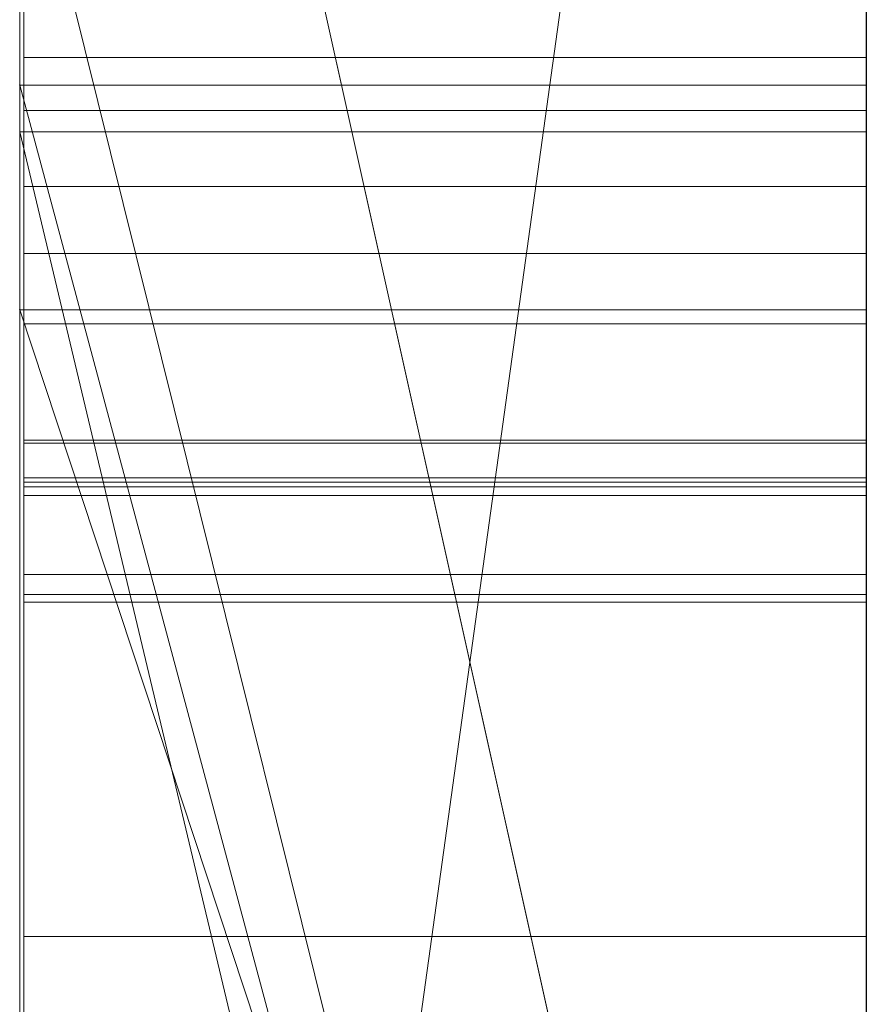
# Model space of a CAD drawing. Extents: x -1043 to 2383, y -808 to 1691.
# Drawn here: x 499 to 500, y -393 to -392 of the extents above; entities that cross this region are included whole.
import ezdxf

# ---------------------------------------------------------------- set-up
doc = ezdxf.new("R2010")
doc.units = 0
doc.header["$MEASUREMENT"] = 0
doc.linetypes.add('solid', pattern=[0])
doc.layers.add('mark_1', color=84, linetype='solid')
doc.layers.add('stone', color=7, linetype='CONTINUOUS')

msp = doc.modelspace()

# ---------------------------------------------------------------- linework, layer by layer
at = {"layer": 'mark_1', "lineweight": 0, "extrusion": (6.12303e-17, 1, -1.83691e-16)}
for p, q in [((498.6026, -410.7791, 232.5072), (498.6026, -385.3159, 232.5072)), ((498.6026, -385.3159, 203.7916), (498.6026, -410.7791, 203.7916)), ((498.6026, -410.7791, 232.5072), (498.6026, -385.3159, 232.5072)), ((498.6026, -385.3159, 203.7916), (498.6026, -410.7791, 203.7916)), ((498.6026, -385.3159, 303.3618), (498.6026, -410.7791, 303.3618)), ((498.6026, -385.3159, 272.8714), (498.6026, -396.4856, 272.8714)), ((498.6026, -385.3159, 263.3379), (498.6026, -396.4856, 272.8714)), ((498.6026, -410.7791, 283.9945), (498.6026, -385.3159, 283.9945)), ((498.6026, -385.3159, 253.1214), (498.6026, -410.7791, 253.1214)), ((498.6026, -410.7791, 265.1545), (498.6026, -385.3159, 263.338)), ((498.6026, -385.3159, 283.9945), (498.6026, -410.7791, 283.9945)), ((498.6026, -385.3159, 272.8714), (498.6026, -410.7791, 272.8714)), ((498.6026, -385.3159, 263.3379), (498.6026, -410.7791, 265.1545)), ((498.6026, -385.3159, 253.1214), (498.6026, -410.7791, 253.1214)), ((498.6026, -410.7791, 32.5072), (498.6026, -385.3159, 32.5072)), ((498.6026, -385.3159, 3.7916), (498.6026, -410.7791, 3.7916)), ((498.6026, -410.7791, 32.5072), (498.6026, -385.3159, 32.5072)), ((498.6026, -385.3159, 3.7916), (498.6026, -410.7791, 3.7916)), ((499.6026, -410.7791, 232.5072), (499.6026, -385.3159, 232.5072)), ((499.6026, -410.7791, 283.9945), (499.6026, -385.3159, 283.9945)), ((499.6026, -410.7791, 32.5072), (499.6026, -385.3159, 32.5072)), ((498.6026, -392.228, -169.7217), (498.6026, -385.42, -169.7217)), ((498.6026, -385.42, -169.7217), (498.6026, -392.228, -169.7217)), ((498.6026, -385.42, -189.1363), (498.6026, -392.228, -183.7441)), ((498.6026, -385.42, -189.1363), (498.6026, -392.228, -183.7441)), ((498.6026, -392.0177, 182.2749), (498.6026, -385.42, 182.2749)), ((498.6026, -385.42, 153.5593), (498.6026, -392.0177, 153.5593)), ((498.6026, -392.228, 130.2783), (498.6026, -385.42, 130.2783)), ((498.6026, -385.42, 182.2749), (498.6026, -392.0177, 182.2749)), ((498.6026, -385.42, 174.5337), (498.6026, -392.0177, 174.5337)), ((498.6026, -385.42, 162.7973), (498.6026, -392.0177, 162.7973)), ((498.6026, -385.42, 174.5337), (498.6026, -392.0177, 174.5337)), ((498.6026, -385.42, 162.7973), (498.6026, -392.0177, 162.7973)), ((498.6026, -385.42, 153.5593), (498.6026, -392.0177, 153.5593)), ((498.6026, -385.42, 130.2783), (498.6026, -392.228, 130.2783)), ((498.6026, -385.42, 110.8637), (498.6026, -392.228, 116.2559)), ((498.6026, -385.42, 110.8637), (498.6026, -392.228, 116.2559)), ((498.6026, -385.42, -46.3175), (498.6026, -410.8854, -46.3175)), ((498.6026, -385.42, -29.5874), (498.6026, -391.9624, -29.5874)), ((498.6026, -385.42, -34.5811), (498.6026, -391.9624, -34.5811)), ((498.6026, -385.42, -29.5875), (498.6026, -391.9624, -29.5874)), ((498.6026, -385.42, -34.5811), (498.6026, -391.9624, -34.5811)), ((498.6026, -385.42, -46.3175), (498.6026, -391.9624, -46.3175)), ((498.6026, -396.2155, -79.0581), (498.6026, -385.42, -79.0581)), ((498.6026, -396.2155, -84.5522), (498.6026, -385.42, -84.5522)), ((498.6026, -396.2155, -67.0738), (498.6026, -385.42, -67.0738)), ((498.6026, -385.42, -96.5388), (498.6026, -396.4479, -96.5388)), ((498.6026, -385.42, -79.0581), (498.6026, -403.6766, -74.8139)), ((498.6026, -396.2155, -79.0581), (498.6026, -385.42, -79.0581)), ((498.6026, -385.42, -84.5522), (498.6026, -402.7423, -88.048)), ((498.6026, -396.2155, -84.5522), (498.6026, -385.42, -84.5522)), ((498.6026, -385.42, -67.0738), (498.6026, -396.2155, -67.0738)), ((498.6026, -385.42, -79.0581), (498.6026, -403.6766, -74.8139)), ((498.6026, -385.42, -96.5388), (498.6026, -396.4479, -96.5388)), ((498.6026, -385.42, -84.5522), (498.6026, -402.7423, -88.0481)), ((498.6026, -392.0177, -117.7251), (498.6026, -385.42, -117.7251)), ((498.6026, -385.42, -146.4407), (498.6026, -392.0177, -146.4407)), ((498.6026, -385.42, -117.7251), (498.6026, -392.0177, -117.7251)), ((498.6026, -385.42, -125.4663), (498.6026, -392.0177, -125.4663)), ((498.6026, -385.42, -137.2027), (498.6026, -392.0177, -137.2027)), ((498.6026, -385.42, -125.4663), (498.6026, -392.0177, -125.4663)), ((498.6026, -385.42, -137.2027), (498.6026, -392.0177, -137.2027)), ((498.6026, -385.42, -146.4407), (498.6026, -392.0177, -146.4407)), ((498.6026, -394.9788, -27.6074), (498.6026, -385.4214, -27.6074)), ((499.6026, -392.228, -169.7217), (499.6026, -385.42, -169.7217)), ((499.6026, -392.0177, 182.2749), (499.6026, -385.42, 182.2749)), ((499.6026, -392.228, 130.2783), (499.6026, -385.42, 130.2783)), ((499.6026, -396.2155, -84.5522), (499.6026, -385.42, -84.5522)), ((499.6026, -396.2155, -67.0738), (499.6026, -385.42, -67.0738)), ((499.6026, -392.0177, -117.7251), (499.6026, -385.42, -117.7251)), ((498.6026, -410.7791, 265.1545), (498.6026, -387.4436, 265.1545)), ((498.6026, -387.4436, 265.1545), (498.6026, -396.4856, 272.8714)), ((498.6026, -387.4436, 265.1545), (498.6026, -398.8169, 265.1545)), ((499.6026, -388.8539, 297.6874), (499.6026, -415.3178, 297.6874)), ((499.6026, -388.8539, 247.6739), (499.6026, -415.3178, 247.6739)), ((499.6026, -396.2155, -84.5522), (499.6026, -388.9115, -84.5522)), ((499.6026, -388.9867, 147.8151), (499.6026, -396.2155, 147.8151)), ((499.6026, -388.9867, -152.1849), (499.6026, -396.2155, -152.1849)), ((499.6026, -389.2613, 266.7054), (498.6026, -396.4856, 272.8714)), ((499.6026, -389.2613, 266.7054), (498.6026, -396.4856, 272.8714)), ((499.6026, -389.4539, -102.2808), (499.6026, -401.1106, -102.2808)), ((499.6026, -389.5247, 197.5492), (499.6026, -415.3178, 197.5492)), ((499.6026, -389.5247, -2.4508), (499.6026, -415.3178, -2.4508)), ((499.6026, -389.8613, -52.3108), (499.6026, -415.4241, -52.3108)), ((498.6026, -390.2531, -195.8414), (499.6026, -394.7498, -202.0805)), ((498.6026, -390.2531, 104.1586), (499.6026, -394.7498, 97.9195)), ((499.6026, -394.7498, -202.0804), (498.6026, -390.2532, -195.8414)), ((498.6026, -390.2532, -195.8414), (498.6026, -399.7933, -195.8414)), ((498.6026, -390.2532, -195.8414), (498.6026, -399.7933, -195.8414)), ((499.6026, -394.7498, 97.9196), (498.6026, -390.2532, 104.1586)), ((498.6026, -390.2532, 104.1586), (498.6026, -399.7933, 104.1586)), ((498.6026, -390.2532, 104.1586), (498.6026, -399.7933, 104.1586)), ((499.6026, -390.2532, -195.8414), (499.6026, -394.7498, -202.0804)), ((499.6026, -390.2532, 104.1586), (499.6026, -394.7498, 97.9196)), ((498.6026, -391.3912, 215.7771), (498.6026, -403.763, 215.7771)), ((498.6026, -391.3912, 220.5217), (498.6026, -403.763, 220.5217)), ((498.6026, -403.763, 220.5217), (498.6026, -391.3912, 220.5217)), ((498.6026, -391.3912, 215.7771), (498.6026, -403.763, 215.7771)), ((498.6026, -391.3912, 15.7771), (498.6026, -403.763, 15.7771)), ((498.6026, -391.3912, 20.5217), (498.6026, -403.763, 20.5217)), ((498.6026, -403.763, 20.5217), (498.6026, -391.3912, 20.5217)), ((498.6026, -391.3912, 15.7771), (498.6026, -403.763, 15.7771)), ((499.6026, -391.3912, 215.7771), (499.6026, -403.763, 215.7771)), ((499.6026, -391.3912, 215.7771), (499.6026, -403.763, 215.7771)), ((499.6026, -391.3912, 15.7771), (499.6026, -403.763, 15.7771)), ((499.6026, -391.3912, 15.7771), (499.6026, -403.763, 15.7771)), ((499.6026, -395.6376, 324.6141), (498.6026, -391.6103, 329.0154)), ((499.6026, -395.6376, 324.6141), (498.6026, -391.6103, 329.0154)), ((499.6026, -395.6376, 324.6141), (498.6026, -391.6103, 329.0154)), ((499.6026, -395.6376, 324.6141), (498.6026, -391.6103, 329.0155)), ((499.6026, -395.6376, 314.712), (498.6026, -391.6103, 314.7119)), ((498.6026, -391.6103, 314.7119), (498.6026, -395.6376, 314.7119)), ((498.6026, -391.6103, 314.712), (499.6026, -395.6376, 314.712)), ((498.6026, -391.6103, 314.7119), (498.6026, -395.6376, 314.7119)), ((498.6026, -391.6103, 303.3619), (498.6026, -395.6376, 303.3619)), ((499.6026, -395.6376, 324.614), (499.6026, -391.6103, 329.0155)), ((498.6026, -391.7754, -27.6074), (498.6026, -391.9624, -29.5874)), ((498.6026, -391.7754, -27.6074), (498.6026, -395.6974, -27.6074)), ((498.6026, -391.7754, -27.6074), (498.6026, -391.9624, -29.5874)), ((498.6076, -391.93, 517.2164), (499.6025, -391.93, 517.2164)), ((498.6026, -391.9624, -29.5874), (498.6026, -391.9624, -34.5811)), ((499.6026, -391.9624, -34.5811), (498.6026, -391.9624, -34.5811)), ((498.6026, -391.9624, -29.5875), (499.6026, -391.9624, -34.5811)), ((499.6026, -391.9624, -34.5811), (498.6026, -391.9624, -29.5875)), ((499.6026, -395.6974, -34.5811), (498.6026, -391.9624, -29.5875)), ((498.6026, -395.6974, -34.5811), (498.6026, -391.9624, -34.5811)), ((499.6026, -391.9624, -34.5811), (498.6026, -391.9624, -34.5811)), ((498.6026, -391.9624, -29.5875), (498.6026, -395.6974, -29.5875)), ((499.6026, -395.6974, -34.5811), (498.6026, -391.9624, -29.5875)), ((498.6026, -391.9624, -29.5874), (498.6026, -395.6974, -29.5874)), ((498.6026, -395.6974, -34.5811), (498.6026, -391.9624, -34.5811)), ((498.6026, -391.9624, -34.5811), (498.6026, -391.9624, -46.3175)), ((498.6026, -395.6974, -46.3175), (498.6026, -391.9624, -46.3175)), ((498.6026, -391.9624, -34.5811), (498.6026, -391.9624, -29.5874)), ((498.6026, -391.9624, -34.5811), (498.6026, -391.9624, -46.3175)), ((499.6026, -395.6974, -34.5811), (499.6026, -391.9624, -34.5811)), ((499.6026, -395.6974, -34.5811), (499.6026, -391.9624, -34.5811)), ((498.6076, -391.9923, 514.8584), (499.6025, -391.9923, 514.8584)), ((498.6026, -392.0177, 182.275), (499.6026, -392.0177, 182.2749)), ((498.6026, -392.0177, 182.275), (499.6026, -396.2155, 178.0285)), ((498.6026, -392.0177, 174.5337), (499.6026, -396.2155, 174.5337)), ((498.6026, -410.8854, 174.5337), (498.6026, -392.0177, 174.5337)), ((498.6026, -392.0177, 182.2749), (499.6026, -392.0177, 182.2749)), ((499.6026, -396.2155, 174.5337), (498.6026, -392.0177, 174.5337)), ((498.6026, -392.0177, 174.5337), (498.6026, -392.0177, 182.2749)), ((499.6026, -396.2155, 178.0285), (498.6026, -392.0177, 182.2749)), ((499.6026, -396.2155, 156.0556), (498.6026, -392.0177, 162.7973)), ((498.6026, -392.0177, 162.7973), (498.6026, -410.8854, 162.7973)), ((498.6026, -392.0177, 153.5593), (499.6026, -396.2155, 147.8151)), ((498.6026, -392.0177, 162.7973), (499.6026, -396.2155, 156.0556)), ((498.6026, -392.0177, 153.5593), (498.6026, -392.0177, 162.7973)), ((498.6026, -392.0177, 153.5593), (499.6026, -396.2155, 147.8151)), ((498.6026, -392.0177, 174.5337), (498.6026, -392.0177, 182.2749)), ((498.6026, -392.0177, 174.5337), (498.6026, -392.0177, 162.7973)), ((498.6026, -410.8854, 174.5337), (498.6026, -392.0177, 174.5337)), ((498.6026, -392.0177, 162.7973), (498.6026, -392.0177, 174.5337)), ((498.6026, -410.8854, 162.7973), (498.6026, -392.0177, 162.7973)), ((498.6026, -392.0177, 153.5593), (498.6026, -392.0177, 162.7973)), ((498.6026, -392.0177, -117.725), (499.6026, -392.0177, -117.7251)), ((498.6026, -392.0177, -117.725), (499.6026, -396.2155, -121.9715)), ((498.6026, -392.0177, -125.4663), (499.6026, -396.2155, -125.4663)), ((498.6026, -410.8854, -125.4663), (498.6026, -392.0177, -125.4663)), ((498.6026, -392.0177, -117.7251), (499.6026, -392.0177, -117.7251)), ((499.6026, -396.2155, -125.4663), (498.6026, -392.0177, -125.4663)), ((498.6026, -392.0177, -125.4663), (498.6026, -392.0177, -117.7251)), ((499.6026, -396.2155, -121.9715), (498.6026, -392.0177, -117.7251)), ((499.6026, -396.2155, -143.9444), (498.6026, -392.0177, -137.2027)), ((498.6026, -392.0177, -137.2027), (498.6026, -410.8854, -137.2027)), ((498.6026, -392.0177, -146.4407), (499.6026, -396.2155, -152.1849)), ((498.6026, -392.0177, -137.2027), (499.6026, -396.2155, -143.9444)), ((498.6026, -392.0177, -146.4407), (498.6026, -392.0177, -137.2027)), ((498.6026, -392.0177, -146.4407), (499.6026, -396.2155, -152.1849)), ((498.6026, -392.0177, -125.4663), (498.6026, -392.0177, -117.7251)), ((498.6026, -392.0177, -125.4663), (498.6026, -392.0177, -137.2027)), ((498.6026, -410.8854, -125.4663), (498.6026, -392.0177, -125.4663)), ((498.6026, -392.0177, -137.2027), (498.6026, -392.0177, -125.4663)), ((498.6026, -410.8854, -137.2027), (498.6026, -392.0177, -137.2027)), ((498.6026, -392.0177, -146.4407), (498.6026, -392.0177, -137.2027)), ((499.6026, -392.0177, 182.2749), (499.6026, -396.2155, 178.0285)), ((499.6026, -392.0177, -117.7251), (499.6026, -396.2155, -121.9715)), ((498.6076, -392.0823, 509.4703), (499.6025, -392.0823, 509.4703)), ((498.6073, -405.1308, -288.2995), (498.6073, -392.1615, -290.0856)), ((498.6073, -392.1615, -290.0856), (499.6025, -392.1615, -290.0856)), ((498.6073, -405.1308, -338.2995), (498.6073, -392.1615, -340.0856)), ((498.6073, -392.1615, -340.0856), (499.6025, -392.1615, -340.0856)), ((498.6073, -405.1308, -388.2995), (498.6073, -392.1615, -390.0856)), ((498.6073, -392.1615, -390.0856), (499.6025, -392.1615, -390.0856)), ((499.6025, -392.1615, -390.0856), (499.6025, -405.1308, -388.2995)), ((499.6025, -392.1615, -340.0856), (499.6025, -405.1308, -338.2995)), ((499.6025, -392.1615, -290.0856), (499.6025, -405.1308, -288.2995)), ((498.6026, -395.2546, -183.7441), (498.6026, -392.228, -183.7441)), ((499.6026, -395.2546, -183.7441), (498.6026, -392.228, -183.7441)), ((499.6026, -395.2546, -173.923), (498.6026, -392.228, -169.7217)), ((498.6026, -392.228, -169.7217), (498.6026, -392.228, -183.7441)), ((499.6026, -395.2546, -183.7441), (498.6026, -392.228, -183.7441)), ((499.6026, -395.2546, -173.923), (498.6026, -392.228, -169.7217)), ((499.6026, -392.228, -169.7251), (498.6026, -392.228, -169.7217)), ((498.6026, -392.228, -183.7441), (499.6026, -392.228, -183.7441)), ((498.6026, -392.228, -169.7217), (499.6026, -392.228, -169.7217)), ((498.6026, -392.228, -183.7441), (498.6026, -392.228, -169.7217)), ((498.6026, -392.228, -169.7217), (499.6026, -392.228, -169.7217)), ((498.6026, -392.228, -183.7441), (498.6026, -395.2546, -183.7441)), ((498.6026, -392.228, -183.7441), (498.6026, -399.7933, -195.8414)), ((498.6026, -392.228, -169.7217), (498.6026, -392.228, -183.7441)), ((498.6026, -392.228, -183.7441), (498.6026, -399.7933, -195.8414)), ((498.6026, -395.2546, 116.2559), (498.6026, -392.228, 116.2559)), ((499.6026, -395.2546, 116.2559), (498.6026, -392.228, 116.2559)), ((499.6026, -395.2546, 126.077), (498.6026, -392.228, 130.2783)), ((498.6026, -392.228, 130.2783), (498.6026, -392.228, 116.2559)), ((499.6026, -395.2546, 116.2559), (498.6026, -392.228, 116.2559)), ((499.6026, -395.2546, 126.077), (498.6026, -392.228, 130.2783)), ((499.6026, -392.228, 130.2749), (498.6026, -392.228, 130.2783)), ((498.6026, -392.228, 116.2559), (499.6026, -392.228, 116.2559)), ((498.6026, -392.228, 130.2783), (499.6026, -392.228, 130.2783)), ((498.6026, -392.228, 116.2559), (498.6026, -392.228, 130.2783)), ((498.6026, -392.228, 130.2783), (499.6026, -392.228, 130.2783)), ((498.6026, -392.228, 116.2559), (498.6026, -395.2546, 116.2559)), ((498.6026, -392.228, 116.2559), (498.6026, -399.7933, 104.1586)), ((498.6026, -392.228, 130.2783), (498.6026, -392.228, 116.2559)), ((498.6026, -392.228, 116.2559), (498.6026, -399.7933, 104.1586)), ((499.6026, -395.2546, -173.9231), (499.6026, -392.228, -169.7251)), ((499.6026, -392.228, -183.7441), (499.6026, -392.228, -169.7217)), ((499.6026, -395.2546, 126.0769), (499.6026, -392.228, 130.2749)), ((499.6026, -392.228, 116.2559), (499.6026, -392.228, 130.2783)), ((498.6073, -392.2445, -278.7501), (498.6073, -405.1308, -280.4947)), ((498.6073, -392.2445, -278.7501), (499.6025, -392.2445, -278.7501)), ((498.6073, -392.2445, -328.7501), (498.6073, -405.1308, -330.4947)), ((498.6073, -392.2445, -328.7501), (499.6025, -392.2445, -328.7501)), ((498.6073, -392.2445, -378.7501), (498.6073, -405.1308, -380.4947)), ((498.6073, -392.2445, -378.7501), (499.6025, -392.2445, -378.7501)), ((499.6025, -405.1308, -380.4947), (499.6025, -392.2445, -378.7501)), ((499.6025, -405.1308, -330.4947), (499.6025, -392.2445, -328.7501)), ((499.6025, -405.1308, -280.4947), (499.6025, -392.2445, -278.7501)), ((498.6076, -392.382, 508.7877), (499.6025, -392.382, 508.7877)), ((498.6076, -392.3855, 510.1529), (499.6025, -392.3855, 510.1529)), ((498.6076, -392.3855, 521.5564), (499.6025, -392.3855, 521.5564)), ((498.6073, -405.1308, -280.4947), (498.6073, -392.4267, -283.1489)), ((498.6073, -392.4267, -283.1489), (499.6025, -392.4267, -283.1489)), ((498.6073, -405.1308, -330.4947), (498.6073, -392.4267, -333.1489)), ((498.6073, -392.4267, -333.1489), (499.6025, -392.4267, -333.1489)), ((498.6073, -405.1308, -380.4947), (498.6073, -392.4267, -383.1489)), ((498.6073, -392.4267, -383.1489), (499.6025, -392.4267, -383.1489)), ((498.6076, -392.4315, 419.7863), (499.6025, -392.4315, 419.7863)), ((499.6025, -392.4267, -383.1489), (499.6025, -405.1308, -380.4947)), ((499.6025, -392.4267, -333.1489), (499.6025, -405.1308, -330.4947)), ((499.6025, -392.4267, -283.1489), (499.6025, -405.1308, -280.4947)), ((498.6073, -408.4192, -279.1572), (498.6073, -392.437, -276.7854)), ((498.6073, -392.437, -276.7854), (499.6025, -392.437, -276.7854)), ((498.6073, -408.4192, -329.1572), (498.6073, -392.437, -326.7854)), ((498.6073, -392.437, -326.7854), (499.6025, -392.437, -326.7854)), ((498.6073, -408.4192, -379.1572), (498.6073, -392.437, -376.7854)), ((498.6073, -392.437, -376.7854), (499.6025, -392.437, -376.7854)), ((499.6025, -392.437, -376.7854), (499.6025, -408.4192, -379.1572)), ((499.6025, -392.437, -326.7854), (499.6025, -408.4192, -329.1572)), ((499.6025, -392.437, -276.7854), (499.6025, -408.4192, -279.1572)), ((498.6073, -392.4474, -285.6245), (498.6073, -405.1308, -288.2995)), ((498.6073, -392.4474, -285.6245), (499.6025, -392.4474, -285.6245)), ((498.6073, -392.4474, -335.6245), (498.6073, -405.1308, -338.2995)), ((498.6073, -392.4474, -335.6245), (499.6025, -392.4474, -335.6245)), ((498.6073, -392.4474, -385.6245), (498.6073, -405.1308, -388.2995)), ((498.6073, -392.4474, -385.6245), (499.6025, -392.4474, -385.6245)), ((499.6025, -405.1308, -388.2995), (499.6025, -392.4474, -385.6245)), ((499.6025, -405.1308, -338.2995), (499.6025, -392.4474, -335.6245)), ((499.6025, -405.1308, -288.2995), (499.6025, -392.4474, -285.6245)), ((498.6073, -392.5408, -292.0088), (498.6073, -408.4607, -289.6371)), ((498.6073, -392.5408, -292.0088), (499.6025, -392.5408, -292.0088)), ((498.6073, -392.5408, -342.0088), (498.6073, -408.4607, -339.6371)), ((498.6073, -392.5408, -342.0088), (499.6025, -392.5408, -342.0088)), ((498.6073, -392.5408, -392.0088), (498.6073, -408.4607, -389.6371)), ((498.6073, -392.5408, -392.0088), (499.6025, -392.5408, -392.0088)), ((499.6025, -408.4607, -389.6371), (499.6025, -392.5408, -392.0088)), ((499.6025, -408.4607, -339.6371), (499.6025, -392.5408, -342.0088)), ((499.6025, -408.4607, -289.6371), (499.6025, -392.5408, -292.0088)), ((498.6076, -392.5642, 511.4558), (499.6025, -392.5642, 511.4558)), ((498.6076, -392.5733, 415.6665), (499.6025, -392.5733, 415.6665)), ((498.6076, -392.9686, 465.6714), (499.6025, -392.9686, 465.6714))]:
    msp.add_line(p, q, dxfattribs=at)
at = {"layer": 'mark_1', "lineweight": 0, "extrusion": (1, -6.12303e-17, 0)}
for centre, radius, start, end in [((-395.2913, -27.2244, 498.6026), 9.8773, 357.77769, 88.18667), ((-395.2913, -27.2244, 499.6026), 9.8773, 357.77769, 88.18667), ((-395.1458, -26.8596, 498.6026), 9.4847, 66.33991, 70.40206), ((-396.2808, 415.4017, 498.6076), 5.3664, 321.499, 331.4945), ((-396.7415, 415.8146, 499.6025), 5.856, 28.06412, 35.26942), ((-392.5293, -384.2837, 498.6073), 1.2908, 296.7684, 317.4147), ((-392.5293, -334.2837, 498.6073), 1.2908, 296.7684, 317.4147), ((-392.5293, -284.2837, 498.6073), 1.2908, 296.7684, 317.4147), ((-392.692, -284.7712, 499.6025), 1.6201, 47.4636, 63.5235), ((-392.692, -334.7712, 499.6025), 1.6201, 47.4636, 63.5235), ((-392.692, -384.7712, 499.6025), 1.6201, 47.4636, 63.5235), ((-393.8275, 519.7, 498.6076), 2.3519, 21.8036, 37.1172), ((-396.2881, 415.4067, 499.6025), 5.3751, 324.9951, 330.0042), ((-396.7881, 466.0802, 498.6076), 5.4589, 19.9425, 29.8334), ((-397.2289, 465.2515, 499.6025), 5.8996, 331.24235, 340.75547), ((-392.7769, -384.9278, 498.6073), 1.798, 52.5991, 64.8802), ((-392.7769, -334.9278, 498.6073), 1.798, 52.5991, 64.8802), ((-392.7769, -284.9278, 498.6073), 1.798, 52.5991, 64.8802), ((-394.3689, 513.032, 499.6025), 2.9973, 26.3186, 37.5427), ((-392.7338, -391.5611, 498.6073), 1.5811, 49.9786, 59.3074), ((-392.7338, -341.5611, 498.6073), 1.5811, 49.9786, 59.3074), ((-392.7338, -291.5611, 498.6073), 1.5811, 49.9786, 59.3074), ((-397.2497, 465.262, 498.6076), 5.9229, 333.29702, 338.05633), ((-394.7907, 514.6107, 498.6076), 3.8545, 311.9761, 321.9065), ((-395.2013, 519.1277, 499.6025), 3.7887, 329.7027, 335.6001), ((-396.8064, 466.0702, 499.6025), 5.4798, 22.8032, 27.7495), ((-392.1677, -378.209, 498.6073), 1.4283, 73.4686, 81.6733), ((-392.1677, -328.209, 498.6073), 1.4283, 73.4686, 81.6733), ((-392.1677, -278.209, 498.6073), 1.4283, 73.4686, 81.6733), ((-392.2571, -391.0108, 498.6073), 0.9991, 288.0705, 299.4352), ((-392.2571, -341.0108, 498.6073), 0.9991, 288.0705, 299.4352), ((-392.2571, -291.0108, 498.6073), 0.9991, 288.0705, 299.4352), ((-392.1779, -278.2607, 499.6025), 1.4809, 74.2308, 82.8183), ((-392.1779, -328.2607, 499.6025), 1.4809, 74.2308, 82.8183), ((-392.1779, -378.2607, 499.6025), 1.4809, 74.2308, 82.8183), ((-392.6838, -277.333, 499.6025), 1.4792, 297.6536, 307.612), ((-392.6838, -327.333, 499.6025), 1.4792, 297.6536, 307.612), ((-392.6838, -377.333, 499.6025), 1.4792, 297.6536, 307.612), ((-394.4429, 512.9752, 498.6076), 3.0906, 31.0148, 37.5427), ((-392.8273, -283.8037, 499.6025), 1.8532, 291.9457, 304.122), ((-392.8273, -333.8037, 499.6025), 1.8532, 291.9457, 304.122), ((-392.8273, -383.8037, 499.6025), 1.8532, 291.9457, 304.122), ((-396.9198, 415.7012, 498.6076), 6.0672, 32.69337, 37.45015), ((-395.2201, 519.1387, 498.6076), 3.8105, 329.7027, 333.27), ((-392.2624, -290.9958, 499.6025), 1.0151, 282.7487, 295.0496), ((-392.2624, -340.9958, 499.6025), 1.0151, 282.7487, 295.0496), ((-392.2624, -390.9958, 499.6025), 1.0151, 282.7487, 295.0496), ((-393.7805, 519.736, 499.6025), 2.2926, 33.0554, 40.7643), ((-394.8717, 514.7054, 499.6025), 3.9791, 312.2795, 319.2063), ((-392.72, -377.276, 498.6073), 1.5466, 295.7017, 303.2083), ((-392.72, -327.276, 498.6073), 1.5466, 295.7017, 303.2083), ((-392.72, -277.276, 498.6073), 1.5466, 295.7017, 303.2083), ((-392.7559, -291.5932, 499.6025), 1.6201, 57.4894, 62.9396), ((-392.7559, -341.5932, 499.6025), 1.6201, 57.4894, 62.9396), ((-392.7559, -391.5932, 499.6025), 1.6201, 57.4894, 62.9396), ((-396.5061, 415.5594, 499.6025), 5.6413, 320.1654, 324.9951), ((-392.7968, -391.6672, 498.6073), 1.7045, 59.3074, 68.1144), ((-392.7968, -341.6672, 498.6073), 1.7045, 59.3074, 68.1144), ((-392.7968, -291.6672, 498.6073), 1.7045, 59.3074, 68.1144), ((-394.2779, 518.4748, 498.6076), 2.6639, 324.7761, 331.8085), ((-394.3315, 518.5036, 499.6025), 2.7247, 322.1789, 331.8085), ((-392.3041, -390.8667, 498.6073), 1.1506, 273.9082, 288.0705), ((-392.3041, -340.8667, 498.6073), 1.1506, 273.9082, 288.0705), ((-392.3041, -290.8667, 498.6073), 1.1506, 273.9082, 288.0705), ((-393.0778, -383.1964, 498.6073), 2.5086, 284.5541, 296.7684), ((-393.0778, -333.1964, 498.6073), 2.5086, 284.5541, 296.7684), ((-393.0778, -283.1964, 498.6073), 2.5086, 284.5541, 296.7684), ((-393.7779, 519.7376, 498.6076), 2.2896, 37.1172, 44.7997), ((-396.7842, 466.0819, 499.6025), 5.4546, 27.7495, 37.6418), ((-395.3051, -27.307, 498.6026), 9.9597, 70.40206, 74.35672), ((-392.2144, -378.528, 498.6073), 1.7507, 81.6733, 89.0848), ((-392.2144, -328.528, 498.6073), 1.7507, 81.6733, 89.0848), ((-392.2144, -278.528, 498.6073), 1.7507, 81.6733, 89.0848), ((-397.2084, 465.2412, 498.6076), 5.8767, 323.77776, 333.29702), ((-397.2815, 415.4326, 499.6025), 6.5175, 35.26942, 41.91268), ((-392.9501, -285.2895, 499.6025), 2.1991, 63.5235, 69.6062), ((-392.9501, -335.2895, 499.6025), 2.1991, 63.5235, 69.6062), ((-392.9501, -385.2895, 499.6025), 2.1991, 63.5235, 69.6062), ((-395.1222, 512.3193, 498.6076), 4.0303, 39.0503, 46.0775), ((-395.1652, 512.2845, 499.6025), 4.0856, 39.0503, 44.7206), ((-392.2199, -278.5942, 499.6025), 1.8171, 82.8183, 89.5025), ((-392.2199, -328.5942, 499.6025), 1.8171, 82.8183, 89.5025), ((-392.2199, -378.5942, 499.6025), 1.8171, 82.8183, 89.5025), ((-392.838, -277.0387, 499.6025), 1.8114, 289.1257, 297.6536), ((-392.838, -327.0387, 499.6025), 1.8114, 289.1257, 297.6536), ((-392.838, -377.0387, 499.6025), 1.8114, 289.1257, 297.6536), ((-392.9934, -385.3894, 498.6073), 2.3078, 64.8802, 70.1237), ((-392.9934, -335.3894, 498.6073), 2.3078, 64.8802, 70.1237), ((-392.9934, -285.3894, 498.6073), 2.3078, 64.8802, 70.1237), ((-392.8083, -291.6957, 499.6025), 1.7352, 62.9396, 68.1144), ((-392.8083, -341.6957, 499.6025), 1.7352, 62.9396, 68.1144), ((-392.8083, -391.6957, 499.6025), 1.7352, 62.9396, 68.1144), ((-392.3365, -290.6683, 499.6025), 1.3509, 272.8821, 282.7487), ((-392.3365, -340.6683, 499.6025), 1.3509, 272.8821, 282.7487), ((-392.3365, -390.6683, 499.6025), 1.3509, 272.8821, 282.7487), ((-392.8478, -377.0104, 498.6073), 1.8414, 289.1257, 295.7017), ((-392.8478, -327.0104, 498.6073), 1.8414, 289.1257, 295.7017), ((-392.8478, -277.0104, 498.6073), 1.8414, 289.1257, 295.7017), ((-393.7869, 519.7305, 499.6025), 2.3011, 40.7643, 46.5955), ((-396.802, 466.0722, 498.6076), 5.475, 29.8334, 34.7793), ((-397.2262, 465.2501, 499.6025), 5.8966, 326.48491, 331.24235), ((-396.8748, 415.8742, 498.6076), 6.1254, 312.46794, 321.49901), ((-393.0177, 509.4703, 498.6076), 0.9355, 348.076, 360), ((-393.4842, 509.4703, 498.6076), 1.402, 0, 10.6115), ((-393.5579, 509.4703, 499.6025), 1.4756, 0, 7.3114), ((-393.0244, 509.4703, 499.6025), 0.9421, 349.4274, 360), ((-392.9832, 509.5441, 499.6025), 0.8962, 7.3114, 17.9881), ((-394.8725, 518.8946, 498.6076), 3.3917, 318.9181, 324.7761), ((-392.9572, 509.4575, 498.6076), 0.8736, 335.4993, 348.076), ((-397.3456, 415.3751, 498.6076), 6.6035, 37.45015, 41.91268), ((-392.8118, 509.5963, 498.6076), 0.7179, 10.6115, 28.463), ((-392.9541, 509.4572, 499.6025), 0.8706, 338.1895, 349.4274), ((-392.7641, 509.6152, 499.6025), 0.6658, 17.9881, 36.7328), ((-392.9887, -283.4033, 499.6025), 2.2849, 287.9358, 291.9457), ((-392.9887, -333.4033, 499.6025), 2.2849, 287.9358, 291.9457), ((-392.9887, -383.4033, 499.6025), 2.2849, 287.9358, 291.9457), ((-393.8529, 519.6631, 498.6076), 2.3954, 44.7997, 52.2228), ((-392.9892, 509.4712, 499.6025), 0.9084, 325.266, 338.1895), ((-393.0074, 509.4804, 498.6076), 0.9288, 324.1064, 335.4993), ((-396.68, 415.7044, 499.6025), 5.8678, 315.30535, 320.16543), ((-392.2288, -379.4289, 498.6073), 2.6517, 89.0848, 94.5048), ((-392.2288, -329.4289, 498.6073), 2.6517, 89.0848, 94.5048), ((-392.2288, -279.4289, 498.6073), 2.6517, 89.0848, 94.5048), ((-392.6849, 509.6651, 498.6076), 0.5735, 28.463, 43.5428), ((-395.2326, 519.203, 499.6025), 3.8654, 314.7988, 322.1789), ((-393.2874, -286.1966, 499.6025), 3.1668, 69.6062, 74.2295), ((-393.2874, -336.1966, 499.6025), 3.1668, 69.6062, 74.2295), ((-393.2874, -386.1966, 499.6025), 3.1668, 69.6062, 74.2295), ((-395.4369, 515.3271, 499.6025), 4.8193, 309.513, 312.2795), ((-393.2951, -386.2241, 498.6073), 3.1954, 70.1237, 74.2295), ((-393.2951, -336.2241, 498.6073), 3.1954, 70.1237, 74.2295), ((-393.2951, -286.2241, 498.6073), 3.1954, 70.1237, 74.2295), ((-395.4875, 515.3853, 498.6076), 4.8964, 309.3863, 311.9761), ((-392.2273, -279.4474, 499.6025), 2.6703, 89.5025, 94.5048), ((-392.2273, -329.4474, 499.6025), 2.6703, 89.5025, 94.5048), ((-392.2273, -379.4474, 499.6025), 2.6703, 89.5025, 94.5048), ((-393.8631, 519.65, 499.6025), 2.412, 46.5955, 52.2228), ((-392.3496, -390.1997, 498.6073), 1.8192, 263.9669, 273.9082), ((-392.3496, -340.1997, 498.6073), 1.8192, 263.9669, 273.9082), ((-392.3496, -290.1997, 498.6073), 1.8192, 263.9669, 273.9082), ((-392.6572, 509.695, 499.6025), 0.5324, 36.7328, 59.3225), ((-393.2069, 509.6222, 499.6025), 1.1733, 314.6675, 325.266), ((-393.2159, 509.6313, 498.6076), 1.1861, 314.6675, 324.1064), ((-392.6619, 509.6869, 498.6076), 0.5418, 43.5428, 59.3225), ((-394.6281, 512.8164, 499.6025), 3.3297, 44.7206, 51.3397), ((-392.3477, -290.4463, 499.6025), 1.5732, 268.0531, 272.8821), ((-392.3477, -340.4463, 499.6025), 1.5732, 268.0531, 272.8821), ((-392.3477, -390.4463, 499.6025), 1.5732, 268.0531, 272.8821), ((-393.1678, -282.8499, 499.6025), 2.8666, 284.5541, 287.9358), ((-393.1678, -332.8499, 499.6025), 2.8666, 284.5541, 287.9358), ((-393.1678, -382.8499, 499.6025), 2.8666, 284.5541, 287.9358), ((-396.9597, 465.9627, 498.6076), 5.6669, 34.7793, 39.5983), ((-395.3807, 519.3377, 498.6076), 4.066, 310.5147, 318.9181), ((-397.3648, 465.3418, 499.6025), 6.0628, 321.82615, 326.48491), ((-394.525, 512.9394, 498.6076), 3.1694, 46.0775, 54.5127), ((-396.2575, 516.322, 499.6025), 6.109, 307.19724, 309.513), ((-396.2681, 516.3361, 498.6076), 6.1266, 307.19724, 309.38635), ((-392.9233, 509.6377, 498.6076), 1.0077, 291.0178, 302.4874), ((-393.3846, 509.491, 498.6076), 1.1985, 33.5242, 41.2693), ((-394.1562, 519.5417, 498.6076), 2.6822, 48.6884, 55.7939), ((-392.9225, 509.6366, 499.6025), 1.0063, 291.1759, 302.4874), ((-394.1557, 519.5423, 499.6025), 2.6815, 48.6884, 55.7036), ((-393.3857, 509.4903, 499.6025), 1.1997, 33.5242, 41.1489), ((-392.3344, -290.0556, 499.6025), 1.9641, 263.9669, 268.0531), ((-392.3344, -340.0556, 499.6025), 1.9641, 263.9669, 268.0531), ((-392.3344, -390.0556, 499.6025), 1.9641, 263.9669, 268.0531), ((-397.8277, 415.1843, 498.6076), 7.0921, 40.4583, 41.46188), ((-397.6635, 415.3242, 499.6025), 6.8763, 40.4583, 44.82954), ((-397.6212, 465.5436, 498.6076), 6.3884, 314.84843, 323.77776), ((-397.2329, 465.7358, 499.6025), 6.0214, 37.64175, 46.81142), ((-393.2239, 509.632, 498.6076), 0.9847, 41.2693, 50.2662), ((-393.2258, 509.63, 499.6025), 0.9874, 41.1489, 49.9935), ((-397.6341, 415.3553, 498.6076), 6.8338, 41.46188, 42.49378), ((-397.1365, 416.1561, 499.6025), 6.5099, 310.81131, 315.30535), ((-395.7834, 519.7577, 499.6025), 4.6471, 309.0115, 314.7988), ((-394.4639, 513.0216, 499.6025), 3.0669, 51.3397, 57.8936), ((-393.0997, 510.0969, 498.6076), 1.4996, 282.5559, 291.0178), ((-393.0964, 510.0853, 499.6025), 1.4875, 282.7867, 291.1759), ((-394.8043, 513.2728, 498.6076), 2.8843, 314.1935, 320.9537), ((-396.6788, 415.6665, 498.6076), 4.1055, 0, 5.6639), ((-396.8197, 415.6665, 498.6076), 4.2464, 349.8017, 360), ((-394.7808, 513.2537, 499.6025), 2.854, 315.9483, 320.9537), ((-396.9646, 415.6665, 499.6025), 4.3913, 354.5266, 360), ((-396.7276, 415.6665, 499.6025), 4.1543, 0, 2.483), ((-396.6069, 415.6717, 499.6025), 4.0335, 2.483, 5.0216), ((-397.1025, 465.8445, 498.6076), 5.8523, 39.59829, 44.4483), ((-396.5005, 415.6842, 498.6076), 3.9264, 5.6639, 11.5221), ((-393.183, 509.6813, 498.6076), 0.9206, 50.2662, 62.3919), ((-397.2312, 415.7244, 498.6076), 6.2874, 42.49378, 51.27435), ((-396.5356, 415.678, 499.6025), 3.9619, 5.0216, 10.7754), ((-393.1839, 509.6799, 499.6025), 0.9223, 49.9935, 62.0163), ((-396.4676, 415.6189, 499.6025), 3.892, 348.5303, 354.5266), ((-397.499, 465.4474, 499.6025), 6.2335, 317.13893, 321.82615), ((-395.3273, -27.3861, 498.6026), 10.0418, 74.35672, 80.17748), ((-396.2074, 415.5563, 498.6076), 3.6243, 338.2763, 349.8017), ((-396.5011, 415.6846, 499.6025), 3.9268, 10.7754, 16.5681), ((-394.3663, 519.2326, 498.6076), 3.056, 55.7939, 62.2301), ((-396.4973, 415.6848, 498.6076), 3.9231, 11.5221, 23.2346), ((-394.3623, 519.2393, 499.6025), 3.0481, 55.7036, 62.0691), ((-396.3134, 415.5876, 499.6025), 3.7347, 342.5908, 348.5303), ((-394.3853, 513.1354, 498.6076), 2.9287, 54.5127, 61.0927), ((-395.0701, 513.5337, 499.6025), 3.2567, 311.417, 315.9483), ((-396.5634, 415.666, 499.6025), 3.9918, 16.5681, 22.4178), ((-397.2915, 416.3294, 498.6076), 6.7425, 307.03327, 312.46794), ((-396.896, 521.1109, 498.6076), 6.3984, 304.54692, 310.51467), ((-393.1961, 509.6563, 498.6076), 0.9488, 62.3919, 74.2364), ((-396.186, 415.5476, 499.6025), 3.6011, 336.4853, 342.5908), ((-393.1948, 509.6595, 499.6025), 0.9454, 62.0163, 73.81), ((-393.1811, 510.4586, 499.6025), 1.8703, 275.3029, 282.7867), ((-393.1836, 510.4736, 498.6076), 1.8855, 275.2226, 282.5559), ((-395.2231, 513.7036, 498.6076), 3.4851, 308.3353, 314.1935), ((-397.0093, 415.9746, 499.6025), 5.9539, 44.82954, 49.702), ((-396.1874, 415.5484, 498.6076), 3.6028, 332.1675, 338.2763), ((-394.3011, 513.281, 499.6025), 2.7607, 57.8936, 64.9919), ((-396.9884, 521.2452, 499.6025), 6.5614, 304.54692, 309.01152), ((-396.839, 415.5523, 499.6025), 4.2899, 22.4178, 27.9575), ((-397.4232, 416.4881, 499.6025), 6.9486, 306.29587, 310.81131), ((-396.2163, 415.5608, 499.6025), 3.6342, 324.2858, 336.4853), ((-397.0699, 415.439, 498.6076), 4.5462, 23.2346, 33.6853), ((-395.2929, 513.7862, 499.6025), 3.5934, 304.9607, 311.417), ((-397.4964, 465.4581, 498.6076), 6.4041, 44.4483, 48.97976), ((-397.8792, 465.8002, 499.6025), 6.7523, 312.72581, 317.13893), ((-393.2197, 509.5737, 499.6025), 1.0348, 73.81, 82.6045), ((-394.5923, 518.8054, 499.6025), 3.5392, 62.0691, 74.6438), ((-393.221, 509.5681, 498.6076), 1.0404, 74.2364, 82.7876), ((-394.5084, 518.9626, 498.6076), 3.3611, 62.2301, 68.8584), ((-398.527, 465.6714, 498.6076), 5.5583, 357.3566, 360), ((-397.8646, 465.6714, 498.6076), 4.896, 0, 5.1824), ((-394.2798, 513.3264, 498.6076), 2.7105, 61.0927, 68.0709), ((-398.4179, 465.6714, 499.6025), 5.4492, 355.0889, 360), ((-397.9746, 465.6714, 499.6025), 5.006, 0, 2.3404), ((-398.0568, 465.6497, 498.6076), 5.0877, 354.5315, 357.3566), ((-397.6393, 465.6851, 499.6025), 4.6704, 2.3404, 4.806), ((-397.2491, 465.7272, 498.6076), 4.278, 5.1824, 10.9208), ((-397.609, 465.6068, 498.6076), 4.6379, 344.1986, 354.5315), ((-397.2643, 465.7166, 499.6025), 4.2941, 4.806, 15.6105), ((-397.6599, 465.6062, 499.6025), 4.6885, 349.5876, 355.0889), ((-396.3157, 415.6161, 498.6076), 3.7478, 326.2384, 332.1675), ((-393.2814, 511.5435, 498.6076), 2.9599, 270, 275.2226), ((-393.2814, 511.5392, 499.6025), 2.9556, 270, 275.3029)]:
    msp.add_arc(centre, radius, start, end, dxfattribs=at)
at = {"layer": 'mark_1', "lineweight": 0, "extrusion": (6.12303e-17, 1, -1.83691e-16)}
for p in [(498.6026, -391.9624, -29.5875), (498.6026, -391.9624, -29.5875), (498.6026, -392.228, -183.7441), (498.6026, -392.228, 116.2559)]:
    msp.add_point(p, dxfattribs=at)
at = {"layer": 'stone', "color": 7, "linetype": 'CONTINUOUS'}
msp.add_line((499.6026, -267.9794, -0.1822), (499.6026, -532.9794, -0.1822), dxfattribs=at)

doc.saveas('drawing.dxf')
